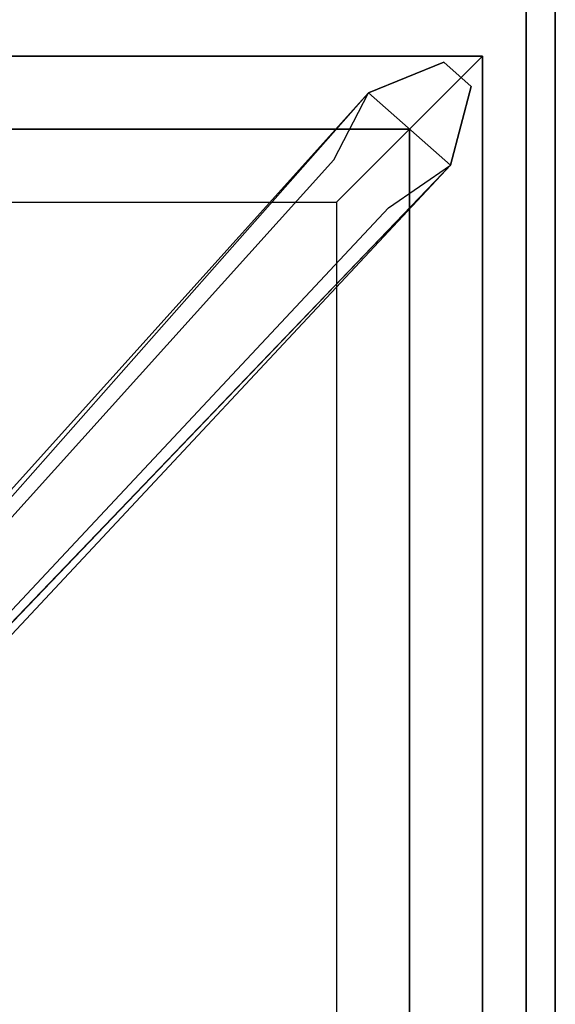
# Model space of a CAD drawing. Extents: x -36 to 36, y -21.5 to 21.5.
# Drawn here: x 34.2 to 36, y 10 to 13.4 of the extents above; entities that cross this region are included whole.
import ezdxf

# ---------------------------------------------------------------- set-up
doc = ezdxf.new("R2010")
doc.units = 0
for name, color, linetype in [('3D', 254, 'CONTINUOUS'), ('3D-CASTIRON', 251, 'CONTINUOUS'), ('3D-FLAT', 7, 'CONTINUOUS'), ('3D-NON', 43, 'CONTINUOUS')]:
    doc.layers.add(name, color=color, linetype=linetype)

msp = doc.modelspace()

# ---------------------------------------------------------------- linework, layer by layer
at = {"layer": '3D'}
msp.add_3dface([(0, 2.5, 56.5), (0, 21.5, 51.5), (36, 21.5, 51.5), (36, 2.5, 56.5)], dxfattribs=at)
at = {"layer": '3D-CASTIRON'}
for points in [[(36, 13.5, 35), (24, 13.5, 35), (24, 0, 35), (36, 0, 35)], [(35.75, 13.25, 35.375), (24.25, 13.25, 35.375), (24.5, 13, 35.375), (35.5, 13, 35.375)], [(35.75, 13.25, 35), (24.25, 13.25, 35), (24.25, 13.25, 35.375), (35.75, 13.25, 35.375)], [(35.75, 0.25, 35.375), (35.75, 13.25, 35.375), (35.5, 13, 35.375), (35.5, 0.5, 35.375)], [(35.75, 0.25, 35), (35.75, 13.25, 35), (35.75, 13.25, 35.375), (35.75, 0.25, 35.375)], [(31.3525, 8.4075, 36), (35.6408, 12.8761, 36), (35.7121, 13.1464, 35.375), (35.6408, 12.8761, 35.375)], [(35.3592, 13.1239, 35.375), (30.8833, 8.1544, 35.375), (30.9303, 8.1131, 35.25), (35.241, 12.8949, 35)], [(35.5, 13, 35.375), (24.5, 13, 35.375), (24.75, 12.75, 35), (35.25, 12.75, 35)], [(35.5, 0.5, 35.375), (35.5, 13, 35.375), (35.25, 12.75, 35), (35.25, 0.75, 35)]]:
    msp.add_3dface(points, dxfattribs=at)
for points, invisible_edges in [([(31.2624, 8.4868, 36), (35.3592, 13.1239, 36), (35.6182, 13.229, 35.375), (35.3592, 13.1239, 35.375)], 8), ([(35.6408, 12.8761, 36), (35.3592, 13.1239, 36), (35.6182, 13.229, 35.375), (35.7121, 13.1464, 35.375)], 10), ([(35.3592, 13.1239, 35.375), (31.2624, 8.4868, 36), (30.8833, 8.1544, 35.375), (35.3592, 13.1239, 35.375)], 4), ([(31.2624, 8.4868, 36), (31.3544, 8.4059, 36), (35.6408, 12.8761, 36), (35.3592, 13.1239, 36)], 13), ([(35.6408, 12.8761, 35.375), (31.071, 7.9892, 35.375), (31.0241, 8.0305, 35.25), (35.4287, 12.7297, 35)], 1), ([(35.6408, 12.8761, 35.375), (31.3525, 8.4075, 36), (31.071, 7.9892, 35.375), (35.6408, 12.8761, 35.375)], 1)]:
    msp.add_3dface(points, dxfattribs=dict(at, invisible_edges=invisible_edges))
at = {"layer": '3D-FLAT'}
for points in [[(0, 2.5, 57.9), (0, 21.5, 57.9), (36, 21.5, 57.9), (36, 2.5, 57.9)], [(35.9, 21.4, 76), (35.9, 3.5, 76), (0.1, 3.5, 76), (0.1, 21.4, 76)], [(0.1, 21.4, 58.1), (0.1, 3.5, 58.1), (35.9, 3.5, 58.1), (35.9, 21.4, 58.1)], [(36, 15.5, 25), (-36, 15.5, 25), (-36, -17.25, 25), (36, -17.25, 25)], [(36, 15.5, 27), (-36, 15.5, 27), (-36, -17.25, 27), (36, -17.25, 27)], [(35.9, 15.5, 24.9), (-35.9, 15.5, 24.9), (-35.9, -15.25, 24.9), (35.9, -15.25, 24.9)], [(35.9, 15.5, 3), (-35.9, 15.5, 3), (-35.9, -15.25, 3), (35.9, -15.25, 3)]]:
    msp.add_3dface(points, dxfattribs=at)
at = {"layer": '3D-NON'}
for points in [[(36, 2.5, 57.9), (36, 2.5, 56.5), (36, 21.5, 51.5), (36, 21.5, 57.9)], [(35.9, 21.4, 58.1), (35.9, 3.5, 58.1), (35.9, 3.5, 76), (35.9, 21.4, 76)], [(35.9, 15.5, 3), (35.9, -15.25, 3), (35.9, -15.25, 24.9), (35.9, 15.5, 24.9)], [(36, 15.5, 27), (36, -17.25, 27), (36, -17.25, 25), (36, 15.5, 25)], [(35.9, 15.4, 27), (35.9, 15.4, 35), (35.9, -13.5, 35), (35.9, -13.5, 27)]]:
    msp.add_3dface(points, dxfattribs=at)

doc.saveas('drawing.dxf')
